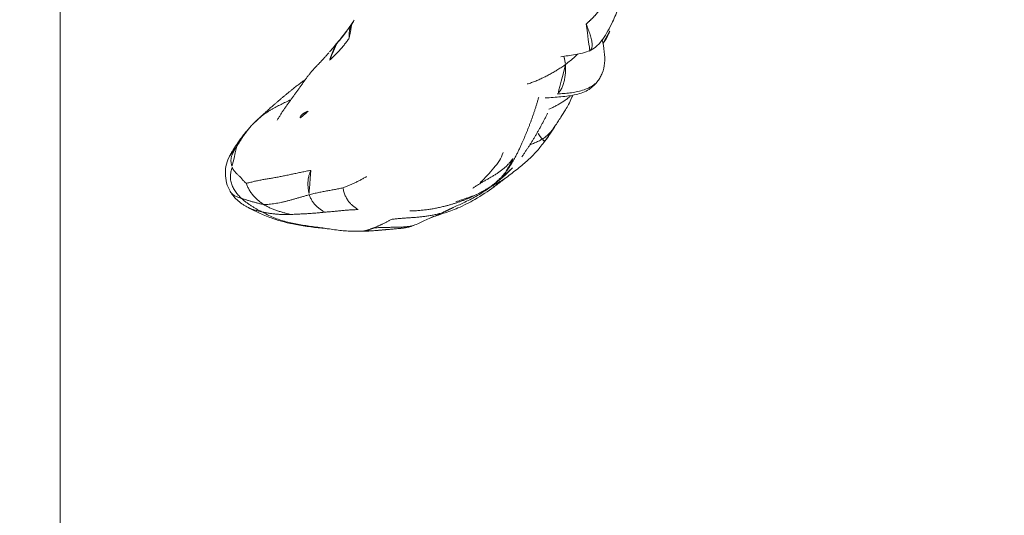
# Model space of a CAD drawing. Units: millimetres. Extents: x -605614897 to 17, y -1703671404 to 113.
# Drawn here: x -605611914 to -605611859, y -1703669697 to -1703669669 of the extents above; entities that cross this region are included whole.
import ezdxf

# ---------------------------------------------------------------- set-up
doc = ezdxf.new("R2010")
doc.units = ezdxf.units.MM
doc.layers.get('0').update_dxf_attribs({"lineweight": 9, "true_color": 0x1c1c1c})
doc.layers.get('Defpoints').update_dxf_attribs({"color": 3, "lineweight": 0})
doc.styles.add('2F обычный', font='Montserrat-Light.ttf', dxfattribs={"width": 0.8})
doc.dimstyles.new('stroitelniy3', dxfattribs={"dimtxt": 80, "dimasz": 30, "dimexe": 5, "dimexo": 10, "dimgap": 20, "dimtad": 1, "dimtoh": 1, "dimdec": 0, "dimrnd": 5, "dimtxsty": '2F обычный', "dimblk": 'ARCHTICK', "dimcen": 0.09, "dimdle": 2, "dimadec": 0, "dimazin": 2, "dimtfac": 1, "dimtdec": 0, "dimtmove": 1, "dimatfit": 3, "dimfxl": 10, "dimtfill": 1, "dimtolj": 1, "dimtzin": 0, "dimarcsym": 1})

# ---------------------------------------------------------------- blocks, each defined once
blk = doc.blocks.new('A$C69C252C9')
at = {"color": 0, "linetype": 'Continuous', "lineweight": 18}
for points, knots in [([(25.504, 10.108), (25.636, 10.17), (25.929, 10.345), (26.276, 10.751), (26.569, 11.243), (26.81, 11.703), (27.087, 12.325), (27.297, 12.985), (27.363, 13.804), (27.233, 14.256), (27.124, 14.493)], [0, 0, 0, 0, 0.084767, 0.203317, 0.30908, 0.423587, 0.508222, 0.716704, 0.850917, 1, 1, 1, 1]), ([(25.346, 11.63), (25.356, 11.638), (25.375, 11.655), (25.405, 11.68), (25.435, 11.706), (25.464, 11.733), (25.494, 11.76), (25.524, 11.787), (25.554, 11.815), (25.584, 11.844), (25.614, 11.873), (25.644, 11.902), (25.675, 11.932), (25.705, 11.963), (25.735, 11.994), (25.766, 12.025), (25.796, 12.058), (25.827, 12.09), (25.857, 12.123), (25.888, 12.157), (25.918, 12.191), (25.948, 12.226), (25.979, 12.262), (26.009, 12.298), (26.039, 12.335), (26.069, 12.372), (26.099, 12.41), (26.119, 12.436), (26.129, 12.449)], [0, 0, 0, 0, 0.034046, 0.068445, 0.103196, 0.138298, 0.173748, 0.209545, 0.245688, 0.282174, 0.319005, 0.356182, 0.39371, 0.431591, 0.469827, 0.508421, 0.547372, 0.586679, 0.626342, 0.666363, 0.706743, 0.747485, 0.788589, 0.830058, 0.871893, 0.914097, 0.956741, 1, 1, 1, 1]), ([(12.24, 11.674), (12.128, 11.511), (11.948, 11.262), (11.691, 10.933), (11.555, 10.763), (11.487, 10.679)], [0, 0, 0, 0, 0.470846, 0.73575, 1, 1, 1, 1]), ([(12.23, 11.661), (12.248, 11.688), (12.284, 11.742), (12.327, 11.811), (12.353, 11.852), (12.361, 11.867)], [0, 0, 0, 0, 0.399015, 0.79803, 1, 1, 1, 1]), ([(25.346, 11.63), (25.386, 11.524), (25.425, 11.421), (25.48, 11.269), (25.498, 11.22), (25.533, 11.121), (25.549, 11.072), (25.58, 10.976), (25.595, 10.928), (25.622, 10.834), (25.634, 10.788), (25.654, 10.697), (25.662, 10.652), (25.674, 10.566), (25.677, 10.524), (25.679, 10.443), (25.678, 10.405), (25.67, 10.334), (25.663, 10.301), (25.643, 10.241), (25.63, 10.214), (25.598, 10.169), (25.579, 10.15), (25.55, 10.13), (25.542, 10.126), (25.534, 10.122)], [0, 0, 0, 0, 0.161943, 0.161943, 0.242915, 0.242915, 0.323887, 0.323887, 0.404858, 0.404858, 0.48583, 0.48583, 0.566802, 0.566802, 0.647773, 0.647773, 0.728745, 0.728745, 0.809717, 0.809717, 0.890688, 0.890688, 0.97166, 0.97166, 1, 1, 1, 1]), ([(26.302, 10.549), (26.417, 10.713), (26.618, 11.065), (26.765, 11.455), (26.806, 11.66)], [0, 0, 0, 0, 0.486971, 1, 1, 1, 1]), ([(11.496, 10.691), (11.439, 10.621), (11.345, 10.507), (11.152, 10.273), (11.013, 10.111), (10.91, 9.993)], [0, 0, 0, 0, 0.303165, 0.489569, 1, 1, 1, 1]), ([(11.377, 10.528), (11.357, 10.504), (11.318, 10.459), (11.259, 10.392), (11.201, 10.324), (11.141, 10.257), (11.083, 10.191), (11.025, 10.125), (10.977, 10.071), (10.949, 10.038), (10.939, 10.027)], [0, 0, 0, 0, 0.133333, 0.266667, 0.4, 0.533334, 0.666667, 0.8, 0.933334, 1, 1, 1, 1]), ([(26, 8.433), (26.047, 8.497), (26.134, 8.634), (26.297, 8.959), (26.411, 9.458), (26.356, 10.104), (26.297, 10.534), (26.246, 10.755)], [0, 0, 0, 0, 0.101681, 0.205273, 0.431414, 0.696255, 1, 1, 1, 1]), ([(23.927, 9.789), (24.196, 9.822), (24.602, 9.889), (25.152, 9.984), (25.422, 10.077), (25.556, 10.132)], [0, 0, 0, 0, 0.486957, 0.741532, 1, 1, 1, 1]), ([(24.19, 9.355), (24.28, 9.423), (24.455, 9.565), (24.676, 9.76), (24.808, 9.886), (24.857, 9.934)], [0, 0, 0, 0, 0.383073, 0.766146, 1, 1, 1, 1]), ([(24.089, 9.819), (24.093, 9.806), (24.105, 9.767), (24.122, 9.698), (24.14, 9.612), (24.157, 9.527), (24.175, 9.442), (24.187, 9.385), (24.19, 9.355)], [0, 0, 0, 0, 0.090147, 0.272118, 0.454088, 0.636059, 0.818029, 1, 1, 1, 1]), ([(10.238, 9.265), (10.219, 9.246), (10.178, 9.204), (10.118, 9.142), (10.058, 9.075), (9.998, 9.007), (9.939, 8.938), (9.882, 8.869), (9.827, 8.799), (9.773, 8.728), (9.72, 8.657), (9.667, 8.586), (9.632, 8.537), (9.615, 8.513)], [0, 0, 0, 0, 0.07909, 0.171181, 0.263272, 0.355363, 0.447454, 0.539545, 0.631636, 0.723727, 0.815818, 0.907909, 1, 1, 1, 1]), ([(22.033, 8.261), (22.074, 8.272), (22.197, 8.308), (22.399, 8.376), (22.636, 8.471), (22.867, 8.579), (23.095, 8.695), (23.32, 8.816), (23.544, 8.941), (23.764, 9.072), (23.98, 9.209), (24.122, 9.304), (24.19, 9.355)], [0, 0, 0, 0, 0.052764, 0.158012, 0.263261, 0.368509, 0.473758, 0.579006, 0.684255, 0.789503, 0.894752, 1, 1, 1, 1]), ([(8.798, 7.887), (8.824, 7.909), (8.879, 7.955), (8.964, 8.026), (9.055, 8.097), (9.146, 8.168), (9.239, 8.238), (9.332, 8.308), (9.426, 8.376), (9.521, 8.445), (9.583, 8.49), (9.615, 8.513)], [0, 0, 0, 0, 0.098099, 0.210837, 0.323574, 0.436312, 0.54905, 0.661787, 0.774525, 0.887262, 1, 1, 1, 1]), ([(23.045, 7.482), (23.342, 7.491), (23.925, 7.539), (24.759, 7.627), (25.506, 7.899), (25.855, 8.242), (26, 8.433)], [0, 0, 0, 0, 0.276783, 0.546692, 0.789755, 1, 1, 1, 1]), ([(23.725, 7.7), (23.844, 7.708), (24.081, 7.724), (24.438, 7.759), (24.792, 7.813), (25.141, 7.9), (25.477, 8.028), (25.782, 8.199), (25.943, 8.352), (26.006, 8.442), (26.007, 8.443)], [0, 0, 0, 0, 0.142564, 0.285129, 0.427693, 0.570257, 0.712822, 0.855386, 0.997951, 1, 1, 1, 1]), ([(7.112, 6.426), (7.142, 6.45), (7.212, 6.504), (7.327, 6.584), (7.453, 6.667), (7.581, 6.748), (7.711, 6.826), (7.843, 6.902), (7.976, 6.975), (8.111, 7.046), (8.246, 7.115), (8.382, 7.183), (8.52, 7.25), (8.658, 7.315), (8.75, 7.358), (8.797, 7.379)], [0, 0, 0, 0, 0.060482, 0.138775, 0.217068, 0.295361, 0.373654, 0.451948, 0.530241, 0.608534, 0.686827, 0.76512, 0.843414, 0.921707, 1, 1, 1, 1]), ([(24.466, 7.58), (24.426, 7.545), (24.331, 7.465), (24.171, 7.35), (23.991, 7.235), (23.807, 7.126), (23.621, 7.024), (23.439, 6.93), (23.318, 6.872), (23.26, 6.845)], [0, 0, 0, 0, 0.111526, 0.26192, 0.412314, 0.562707, 0.713101, 0.863495, 1, 1, 1, 1]), ([(23.594, 5.89), (23.698, 6.048), (23.887, 6.341), (24.155, 6.758), (24.387, 7.154), (24.497, 7.427), (24.586, 7.598), (24.617, 7.654)], [0, 0, 0, 0, 0.309958, 0.530061, 0.680537, 0.892165, 1, 1, 1, 1]), ([(6.619, 5.96), (6.612, 5.952), (6.576, 5.915), (6.514, 5.847), (6.435, 5.753), (6.359, 5.657), (6.286, 5.56), (6.216, 5.461), (6.149, 5.363), (6.084, 5.263), (6.02, 5.164), (5.958, 5.066), (5.897, 4.969), (5.836, 4.873), (5.795, 4.809), (5.777, 4.778)], [0, 0, 0, 0, 0.020433, 0.102064, 0.183694, 0.265325, 0.346956, 0.428586, 0.510217, 0.591847, 0.673478, 0.755108, 0.836739, 0.918369, 1, 1, 1, 1]), ([(22.884, 5.172), (22.867, 5.192), (22.831, 5.236), (22.773, 5.309), (22.714, 5.39), (22.657, 5.471), (22.62, 5.524), (22.604, 5.549)], [0, 0, 0, 0, 0.20596, 0.41192, 0.61788, 0.82384, 1, 1, 1, 1]), ([(23.596, 5.894), (23.572, 5.855), (23.507, 5.755), (23.39, 5.599), (23.238, 5.437), (23.069, 5.295), (22.947, 5.21), (22.884, 5.172)], [0, 0, 0, 0, 0.134375, 0.350781, 0.567187, 0.783594, 1, 1, 1, 1]), ([(20.873, 3.019), (21.093, 3.184), (21.413, 3.433), (21.81, 3.749), (22.075, 3.983), (22.335, 4.229), (22.656, 4.579), (22.884, 4.861), (23.022, 5.048)], [0, 0, 0, 0, 0.261253, 0.39611, 0.514602, 0.631639, 0.767118, 1, 1, 1, 1]), ([(22.884, 5.172), (22.813, 5.13), (22.667, 5.052), (22.443, 4.951), (22.279, 4.886), (22.191, 4.851), (22.179, 4.847)], [0, 0, 0, 0, 0.316542, 0.633084, 0.949626, 1, 1, 1, 1]), ([(23.021, 5.047), (23.021, 5.047), (23.02, 5.046), (23.01, 5.049), (22.977, 5.073), (22.934, 5.115), (22.901, 5.152), (22.884, 5.172)], [0, 0, 0, 0, 0.017765, 0.263324, 0.508883, 0.754441, 1, 1, 1, 1]), ([(5.361, 4.205), (5.381, 4.246), (5.425, 4.328), (5.502, 4.446), (5.588, 4.562), (5.68, 4.672), (5.744, 4.743), (5.777, 4.778)], [0, 0, 0, 0, 0.191422, 0.393566, 0.595711, 0.797855, 1, 1, 1, 1]), ([(19.41, 2.729), (19.544, 2.861), (19.799, 3.125), (20.162, 3.534), (20.485, 3.931), (20.63, 4.253), (20.689, 4.417)], [0, 0, 0, 0, 0.28769, 0.549584, 0.786298, 1, 1, 1, 1]), ([(5.391, 4.262), (5.298, 4.103), (5.166, 3.778), (5.114, 3.245), (5.169, 2.718), (5.307, 2.397), (5.395, 2.242)], [0, 0, 0, 0, 0.273519, 0.529096, 0.770282, 1, 1, 1, 1]), ([(20.87, 3.368), (20.887, 3.391), (20.922, 3.437), (20.974, 3.509), (21.022, 3.583), (21.068, 3.66), (21.11, 3.74), (21.148, 3.822), (21.182, 3.907), (21.213, 3.994), (21.232, 4.054), (21.241, 4.084)], [0, 0, 0, 0, 0.110301, 0.221513, 0.332726, 0.443938, 0.55515, 0.666363, 0.777575, 0.888788, 1, 1, 1, 1]), ([(17.931, 1.352), (18.139, 1.444), (18.469, 1.598), (18.902, 1.811), (19.436, 2.103), (20.247, 2.648), (20.874, 3.2), (21.224, 3.561)], [0, 0, 0, 0, 0.174328, 0.280196, 0.379572, 0.632091, 1, 1, 1, 1]), ([(20.732, 3.134), (20.75, 3.148), (20.827, 3.206), (20.96, 3.314), (21.126, 3.463), (21.232, 3.566), (21.283, 3.62)], [0, 0, 0, 0, 0.093292, 0.395528, 0.697764, 1, 1, 1, 1]), ([(20.848, 3.001), (20.828, 2.986), (20.738, 2.922), (20.571, 2.818), (20.348, 2.694), (20.198, 2.612), (20.122, 2.573)], [0, 0, 0, 0, 0.090909, 0.393939, 0.69697, 1, 1, 1, 1]), ([(5.397, 2.238), (5.522, 2.034), (5.746, 1.764), (6.082, 1.525), (6.292, 1.397), (6.405, 1.335), (6.467, 1.302)], [0, 0, 0, 0, 0.484509, 0.730671, 0.85508, 1, 1, 1, 1]), ([(5.398, 2.236), (5.399, 2.235), (5.414, 2.21), (5.445, 2.163), (5.5, 2.102), (5.566, 2.047), (5.645, 1.996), (5.734, 1.951), (5.831, 1.912), (5.931, 1.878), (5.998, 1.856), (6.032, 1.845)], [0, 0, 0, 0, 0.00925, 0.133094, 0.256938, 0.380781, 0.504625, 0.628469, 0.752313, 0.876156, 1, 1, 1, 1]), ([(16.645, 0.764), (16.869, 0.839), (17.342, 1.009), (18.231, 1.312), (19.186, 1.816), (19.844, 2.243), (20.191, 2.503)], [0, 0, 0, 0, 0.207721, 0.421434, 0.682689, 1, 1, 1, 1]), ([(19.92, 2.464), (19.878, 2.435), (19.783, 2.371), (19.631, 2.28), (19.464, 2.19), (19.292, 2.107), (19.118, 2.031), (18.94, 1.961), (18.761, 1.896), (18.581, 1.834), (18.4, 1.772), (18.22, 1.711), (18.099, 1.671), (18.038, 1.652)], [0, 0, 0, 0, 0.074054, 0.166649, 0.259243, 0.351838, 0.444432, 0.537027, 0.629622, 0.722216, 0.814811, 0.907405, 1, 1, 1, 1]), ([(20.19, 2.503), (20.19, 2.503), (20.186, 2.505), (20.165, 2.523), (20.136, 2.554), (20.122, 2.573)], [0, 0, 0, 0, 0.111655, 0.555827, 1, 1, 1, 1]), ([(7.177, 1.093), (7.145, 1.1), (7.083, 1.113), (6.99, 1.135), (6.898, 1.158), (6.81, 1.182), (6.728, 1.205), (6.649, 1.23), (6.572, 1.256), (6.511, 1.281), (6.476, 1.298), (6.462, 1.305)], [0, 0, 0, 0, 0.114735, 0.229471, 0.344206, 0.458942, 0.573677, 0.688412, 0.803148, 0.917883, 1, 1, 1, 1]), ([(6.463, 1.305), (6.665, 1.199), (7.104, 0.988), (7.959, 0.633), (9.189, 0.325), (10.244, 0.205), (10.856, 0.142), (10.91, 0.137)], [0, 0, 0, 0, 0.14751, 0.31501, 0.602812, 0.964851, 1, 1, 1, 1]), ([(17.474, 1.13), (17.441, 1.114), (17.338, 1.066), (17.159, 1.003), (16.935, 0.944), (16.709, 0.897), (16.48, 0.858), (16.251, 0.827), (16.021, 0.802), (15.79, 0.783), (15.56, 0.767), (15.329, 0.752), (15.098, 0.736), (14.869, 0.718), (14.64, 0.696), (14.487, 0.679), (14.412, 0.67)], [0, 0, 0, 0, 0.035983, 0.110138, 0.184293, 0.258448, 0.332603, 0.406759, 0.480914, 0.555069, 0.629224, 0.703379, 0.777534, 0.85169, 0.925845, 1, 1, 1, 1]), ([(15.584, 0.299), (15.8, 0.378), (16.129, 0.508), (16.523, 0.726), (16.935, 0.878), (17.239, 1.019), (17.441, 1.114)], [0, 0, 0, 0, 0.347269, 0.539035, 0.708881, 1, 1, 1, 1]), ([(12.582, 0), (12.953, 0.009), (13.603, 0.035), (14.444, 0.127), (15.002, 0.164), (15.372, 0.224), (15.555, 0.283), (15.665, 0.329), (15.704, 0.345)], [0, 0, 0, 0, 0.336817, 0.592895, 0.769651, 0.851367, 0.946643, 1, 1, 1, 1]), ([(15.331, 0.238), (15.263, 0.218), (15.104, 0.184), (14.851, 0.155), (14.58, 0.133), (14.31, 0.11), (14.04, 0.086), (13.771, 0.062), (13.502, 0.04), (13.233, 0.02), (12.963, 0.006), (12.784, 0.001), (12.694, 0)], [0, 0, 0, 0, 0.08112, 0.183218, 0.285315, 0.387413, 0.489511, 0.591609, 0.693707, 0.795804, 0.897902, 1, 1, 1, 1]), ([(15.585, 0.299), (15.552, 0.292), (15.435, 0.269), (15.23, 0.249), (14.974, 0.238), (14.718, 0.231), (14.464, 0.225), (14.209, 0.22), (13.955, 0.214), (13.701, 0.205), (13.532, 0.198), (13.448, 0.195)], [0, 0, 0, 0, 0.047832, 0.166853, 0.285874, 0.404895, 0.523916, 0.642937, 0.761958, 0.880979, 1, 1, 1, 1]), ([(15.319, 0.266), (15.319, 0.266), (15.33, 0.266), (15.42, 0.266), (15.514, 0.284), (15.584, 0.299)], [0, 0, 0, 0, 0.074568, 0.450245, 1, 1, 1, 1])]:
    blk.add_open_spline(points, degree=3, knots=knots, dxfattribs=at)
for points, degree in [([(11.377, 10.528), (11.397, 10.551), (11.437, 10.599), (11.497, 10.67), (11.556, 10.743), (11.615, 10.816), (11.673, 10.889), (11.731, 10.964), (11.788, 11.04), (11.845, 11.117), (11.901, 11.193), (11.956, 11.27), (12.012, 11.348), (12.067, 11.425), (12.123, 11.503), (12.177, 11.581), (12.213, 11.634), (12.23, 11.661)], 3), ([(12.072, 10.843), (12.069, 10.865), (12.064, 10.908), (12.061, 10.97), (12.062, 11.03), (12.065, 11.089), (12.07, 11.147), (12.076, 11.204), (12.083, 11.261), (12.093, 11.316), (12.105, 11.37), (12.12, 11.422), (12.138, 11.473), (12.157, 11.522), (12.179, 11.57), (12.204, 11.616), (12.221, 11.646), (12.23, 11.661)], 3), ([(10.972, 9.601), (10.999, 9.626), (11.053, 9.677), (11.134, 9.753), (11.214, 9.83), (11.294, 9.907), (11.373, 9.985), (11.45, 10.065), (11.525, 10.147), (11.599, 10.23), (11.671, 10.314), (11.743, 10.399), (11.813, 10.485), (11.88, 10.573), (11.946, 10.662), (12.011, 10.752), (12.052, 10.812), (12.072, 10.843)], 3), ([(11.377, 10.528), (11.365, 10.508), (11.342, 10.47), (11.308, 10.412), (11.276, 10.353), (11.244, 10.292), (11.215, 10.231), (11.187, 10.17), (11.16, 10.108), (11.133, 10.046), (11.108, 9.983), (11.083, 9.92), (11.059, 9.858), (11.036, 9.795), (11.013, 9.731), (10.992, 9.666), (10.978, 9.623), (10.972, 9.601)], 3), ([(10.918, 10.003), (10.587, 9.619), (10.231, 9.258)], 2), ([(24.19, 9.355), (24.193, 9.315), (24.192, 9.23), (24.191, 9.104), (24.188, 8.979), (24.18, 8.853), (24.164, 8.725), (24.145, 8.599), (24.122, 8.476), (24.093, 8.354), (24.057, 8.237), (24.017, 8.126), (23.973, 8.022), (23.918, 7.927), (23.857, 7.842), (23.793, 7.766), (23.75, 7.721), (23.725, 7.7)], 3), ([(9.615, 8.513), (9.596, 8.487), (9.559, 8.435), (9.503, 8.356), (9.448, 8.278), (9.392, 8.199), (9.337, 8.121), (9.282, 8.045), (9.227, 7.97), (9.172, 7.895), (9.117, 7.821), (9.062, 7.746), (9.009, 7.672), (8.956, 7.599), (8.903, 7.525), (8.849, 7.452), (8.814, 7.403), (8.797, 7.379)], 3), ([(8.831, 7.915), (7.906, 7.169), (7.112, 6.426)], 2), ([(8.797, 7.379), (8.778, 7.353), (8.742, 7.302), (8.688, 7.226), (8.634, 7.149), (8.58, 7.073), (8.526, 6.997), (8.473, 6.922), (8.421, 6.847), (8.37, 6.77), (8.319, 6.693), (8.269, 6.616), (8.22, 6.539), (8.172, 6.462), (8.124, 6.385), (8.075, 6.309), (8.043, 6.258), (8.027, 6.234)], 3), ([(21.703, 4.855), (22.293, 6.134), (22.687, 7.521)], 2), ([(9.329, 6.366), (9.314, 6.373), (9.328, 6.405), (9.353, 6.45), (9.379, 6.491), (9.408, 6.526), (9.439, 6.556), (9.472, 6.582), (9.505, 6.607), (9.54, 6.629), (9.575, 6.649), (9.611, 6.667), (9.648, 6.685), (9.685, 6.701), (9.723, 6.717), (9.761, 6.732), (9.786, 6.742), (9.799, 6.747)], 3), ([(7.112, 6.426), (6.85, 6.196), (6.605, 5.945)], 2), ([(21.732, 4.167), (22.542, 5.317), (23.178, 6.616)], 2), ([(6.605, 5.945), (5.872, 5.132), (5.391, 4.262)], 2), ([(23.022, 5.048), (23.331, 5.441), (23.597, 5.896)], 2), ([(5.777, 4.778), (5.761, 4.752), (5.731, 4.702), (5.687, 4.628), (5.642, 4.553), (5.598, 4.478), (5.558, 4.403), (5.523, 4.33), (5.493, 4.255), (5.469, 4.177), (5.452, 4.094), (5.442, 4.01), (5.443, 3.926), (5.451, 3.843), (5.464, 3.756), (5.482, 3.668), (5.498, 3.607), (5.508, 3.579)], 3), ([(20.922, 3.437), (21.389, 4.1), (21.703, 4.855)], 2), ([(21.241, 4.084), (21.204, 4.034), (21.128, 3.935), (21.007, 3.791), (20.877, 3.655), (20.737, 3.528), (20.59, 3.411), (20.436, 3.301), (20.277, 3.198), (20.116, 3.099), (19.953, 3.003), (19.789, 2.908), (19.625, 2.813), (19.463, 2.718), (19.303, 2.619), (19.144, 2.518), (19.039, 2.449), (18.986, 2.416)], 3), ([(6.032, 1.845), (6.001, 1.874), (5.94, 1.935), (5.85, 2.028), (5.765, 2.126), (5.686, 2.229), (5.615, 2.337), (5.556, 2.451), (5.506, 2.57), (5.466, 2.693), (5.434, 2.819), (5.416, 2.947), (5.411, 3.076), (5.42, 3.205), (5.44, 3.332), (5.469, 3.457), (5.493, 3.539), (5.508, 3.579)], 3), ([(6.299, 2.705), (6.263, 2.707), (6.221, 2.753), (6.158, 2.822), (6.097, 2.892), (6.038, 2.962), (5.98, 3.028), (5.92, 3.087), (5.861, 3.142), (5.803, 3.196), (5.749, 3.25), (5.698, 3.304), (5.65, 3.36), (5.608, 3.416), (5.57, 3.471), (5.536, 3.525), (5.516, 3.56), (5.508, 3.579)], 3), ([(6.299, 2.705), (6.355, 2.702), (6.495, 2.737), (6.712, 2.79), (6.937, 2.84), (7.168, 2.886), (7.406, 2.927), (7.648, 2.966), (7.893, 3.008), (8.139, 3.055), (8.388, 3.105), (8.638, 3.157), (8.89, 3.21), (9.145, 3.264), (9.401, 3.318), (9.66, 3.37), (9.833, 3.403), (9.914, 3.418)], 3), ([(9.914, 3.418), (9.903, 3.391), (9.883, 3.337), (9.853, 3.254), (9.825, 3.169), (9.8, 3.082), (9.781, 2.992), (9.767, 2.9), (9.76, 2.806), (9.756, 2.711), (9.756, 2.616), (9.759, 2.52), (9.766, 2.425), (9.777, 2.33), (9.792, 2.236), (9.811, 2.144), (9.826, 2.083), (9.835, 2.054)], 3), ([(19.961, 2.493), (20.514, 2.886), (20.922, 3.437)], 2), ([(11.714, 2.442), (11.746, 2.451), (11.809, 2.475), (11.902, 2.51), (11.994, 2.545), (12.085, 2.579), (12.174, 2.616), (12.261, 2.657), (12.347, 2.699), (12.434, 2.742), (12.52, 2.785), (12.607, 2.829), (12.694, 2.876), (12.781, 2.924), (12.869, 2.972), (12.957, 3.02), (13.015, 3.052), (13.044, 3.071)], 3), ([(20.191, 2.503), (20.527, 2.759), (20.873, 3.02)], 2), ([(6.299, 2.705), (6.306, 2.671), (6.332, 2.605), (6.374, 2.508), (6.419, 2.411), (6.468, 2.317), (6.522, 2.225), (6.583, 2.139), (6.65, 2.057), (6.719, 1.976), (6.79, 1.898), (6.865, 1.822), (6.943, 1.752), (7.025, 1.685), (7.11, 1.621), (7.196, 1.559), (7.255, 1.52), (7.285, 1.501)], 3), ([(9.835, 2.054), (9.877, 2.065), (9.963, 2.086), (10.092, 2.117), (10.221, 2.148), (10.35, 2.177), (10.479, 2.203), (10.609, 2.227), (10.738, 2.252), (10.865, 2.275), (10.99, 2.297), (11.115, 2.318), (11.238, 2.34), (11.36, 2.364), (11.481, 2.39), (11.599, 2.415), (11.676, 2.431), (11.714, 2.442)], 3), ([(12.576, 1.222), (12.542, 1.236), (12.492, 1.269), (12.418, 1.32), (12.344, 1.374), (12.271, 1.43), (12.201, 1.493), (12.133, 1.561), (12.067, 1.635), (12.006, 1.716), (11.949, 1.804), (11.896, 1.898), (11.847, 1.997), (11.803, 2.102), (11.766, 2.212), (11.737, 2.325), (11.722, 2.403), (11.714, 2.442)], 3), ([(17.43, 1.414), (18.788, 1.739), (19.961, 2.493)], 2), ([(20.038, 2.53), (20.066, 2.544), (20.094, 2.559), (20.122, 2.573)], 3), ([(7.285, 1.501), (7.254, 1.503), (7.195, 1.516), (7.106, 1.536), (7.019, 1.558), (6.932, 1.581), (6.847, 1.605), (6.763, 1.628), (6.679, 1.65), (6.597, 1.673), (6.515, 1.697), (6.433, 1.722), (6.352, 1.746), (6.271, 1.77), (6.191, 1.794), (6.111, 1.82), (6.059, 1.837), (6.032, 1.845)], 3), ([(7.177, 1.093), (7.125, 1.12), (7.071, 1.147), (6.992, 1.188), (6.912, 1.23), (6.834, 1.273), (6.756, 1.317), (6.679, 1.363), (6.603, 1.411), (6.528, 1.46), (6.453, 1.51), (6.38, 1.561), (6.308, 1.615), (6.237, 1.67), (6.168, 1.727), (6.099, 1.785), (6.054, 1.825), (6.032, 1.845)], 3), ([(7.285, 1.501), (7.334, 1.499), (7.434, 1.504), (7.587, 1.516), (7.746, 1.534), (7.909, 1.556), (8.077, 1.585), (8.248, 1.62), (8.42, 1.659), (8.593, 1.702), (8.766, 1.747), (8.938, 1.794), (9.111, 1.843), (9.285, 1.894), (9.464, 1.946), (9.647, 1.999), (9.772, 2.036), (9.835, 2.054)], 3), ([(10.712, 1.071), (10.672, 1.086), (10.627, 1.115), (10.558, 1.159), (10.49, 1.204), (10.422, 1.252), (10.356, 1.303), (10.291, 1.357), (10.228, 1.414), (10.166, 1.475), (10.106, 1.54), (10.049, 1.611), (9.997, 1.688), (9.948, 1.77), (9.905, 1.859), (9.867, 1.954), (9.845, 2.02), (9.835, 2.054)], 3), ([(8.78, 0.944), (8.728, 0.96), (8.66, 0.976), (8.557, 1.001), (8.455, 1.028), (8.353, 1.056), (8.252, 1.086), (8.151, 1.117), (8.051, 1.15), (7.951, 1.186), (7.853, 1.223), (7.754, 1.261), (7.657, 1.303), (7.561, 1.348), (7.467, 1.395), (7.375, 1.446), (7.315, 1.482), (7.285, 1.501)], 3), ([(12.576, 1.222), (12.536, 1.22), (12.455, 1.216), (12.332, 1.21), (12.21, 1.203), (12.087, 1.195), (11.963, 1.187), (11.84, 1.177), (11.716, 1.167), (11.591, 1.156), (11.466, 1.145), (11.341, 1.132), (11.216, 1.12), (11.09, 1.107), (10.964, 1.095), (10.838, 1.083), (10.755, 1.075), (10.712, 1.071)], 3), ([(15.469, 1.141), (16.473, 1.162), (17.435, 1.415)], 2), ([(17.441, 1.114), (17.689, 1.237), (17.933, 1.353)], 2), ([(7.177, 1.093), (7.262, 1.048), (7.482, 0.929), (7.822, 0.771), (8.171, 0.639), (8.53, 0.533), (8.897, 0.447), (9.267, 0.377), (9.641, 0.317), (10.018, 0.265), (10.396, 0.214), (10.775, 0.159), (11.155, 0.102), (11.537, 0.052), (11.921, 0.017), (12.307, 0.001), (12.565, -0.001), (12.694, 0)], 3), ([(8.78, 0.944), (8.743, 0.943), (8.667, 0.941), (8.555, 0.94), (8.442, 0.941), (8.331, 0.943), (8.22, 0.947), (8.109, 0.952), (8, 0.96), (7.893, 0.971), (7.786, 0.983), (7.681, 0.998), (7.577, 1.014), (7.475, 1.031), (7.374, 1.05), (7.275, 1.071), (7.209, 1.085), (7.177, 1.093)], 3), ([(10.712, 1.071), (10.67, 1.067), (10.585, 1.06), (10.457, 1.048), (10.33, 1.036), (10.202, 1.025), (10.074, 1.015), (9.945, 1.006), (9.817, 0.997), (9.688, 0.988), (9.558, 0.981), (9.429, 0.974), (9.3, 0.967), (9.17, 0.961), (9.04, 0.955), (8.91, 0.949), (8.824, 0.945), (8.78, 0.944)], 3), ([(13.448, 0.195), (13.468, 0.204), (13.51, 0.22), (13.572, 0.246), (13.635, 0.272), (13.698, 0.298), (13.761, 0.325), (13.825, 0.354), (13.889, 0.385), (13.954, 0.416), (14.018, 0.448), (14.082, 0.482), (14.148, 0.517), (14.214, 0.554), (14.28, 0.592), (14.345, 0.63), (14.389, 0.656), (14.412, 0.67)], 3), ([(12.384, 0.012), (12.45, 0.008), (12.516, 0.004), (12.582, 0)], 3), ([(12.694, 0), (12.709, 0.001), (12.741, 0.003), (12.789, 0.006), (12.836, 0.01), (12.884, 0.016), (12.932, 0.025), (12.981, 0.035), (13.032, 0.047), (13.082, 0.061), (13.132, 0.076), (13.183, 0.093), (13.235, 0.112), (13.288, 0.132), (13.341, 0.153), (13.394, 0.174), (13.429, 0.188), (13.448, 0.195)], 3)]:
    blk.add_open_spline(points, degree=degree, dxfattribs=at)
blk = doc.blocks.new('_ArchTick')
at = {"color": 0, "linetype": 'ByBlock', "const_width": 0.15}
blk.add_lwpolyline([(-0.5, -0.5), (0.5, 0.5)], dxfattribs=at)
blk = doc.blocks.new('*D390')
at = {"color": 0, "lineweight": -2, "transparency": 16777216}
for p, q in [((-605611412.602, -1703669551.609), (-605611412.602, -1703669792.436)), ((-605612411.653, -1703669553.215), (-605612411.653, -1703669792.436)), ((-605612413.653, -1703669787.436), (-605611410.602, -1703669787.436))]:
    blk.add_line(p, q, dxfattribs=at)
at = {"layer": 'Defpoints', "color": 0, "lineweight": 30, "transparency": 16777216}
for p in [(-605611412.602, -1703669541.609), (-605612411.653, -1703669543.215), (-605611412.602, -1703669787.436)]:
    blk.add_point(p, dxfattribs=at)
at = {"color": 0, "lineweight": -2, "transparency": 16777216, "xscale": 25, "yscale": 25, "zscale": 25, "rotation": 180}
blk.add_blockref('_ArchTick', (-605612411.653, -1703669787.436), dxfattribs=at)
at = {"color": 0, "lineweight": -2, "transparency": 16777216, "xscale": 25, "yscale": 25, "zscale": 25}
blk.add_blockref('_ArchTick', (-605611412.602, -1703669787.436), dxfattribs=at)
at = {"color": 0, "transparency": 16777216, "insert": (-605611912.128, -1703669742.079), "char_height": 50, "attachment_point": 5, "style": '2F обычный', "bg_fill": 3, "box_fill_scale": 1.1, "bg_fill_color": 256, "bg_fill_true_color": 13158600, "bg_fill_transparency": 0}
blk.add_mtext('\\A1;1000', dxfattribs=at)
blk = doc.blocks.new('*D392')
at = {"color": 0, "lineweight": -2, "transparency": 16777216}
for p, q in [((-605611227.396, -1703669683.223), (-605611227.396, -1703668977.724)), ((-605611902.083, -1703668979.724), (-605611222.396, -1703668979.724)), ((-605611570.369, -1703669681.223), (-605611222.396, -1703669681.223))]:
    blk.add_line(p, q, dxfattribs=at)
at = {"layer": 'Defpoints', "color": 0, "lineweight": 30, "transparency": 16777216}
for p in [(-605611912.083, -1703668979.724), (-605611227.396, -1703668979.724), (-605611580.369, -1703669681.223)]:
    blk.add_point(p, dxfattribs=at)
at = {"color": 0, "lineweight": -2, "transparency": 16777216, "xscale": 25, "yscale": 25, "zscale": 25}
for p, rotation in [((-605611227.396, -1703668979.724), 90), ((-605611227.396, -1703669681.223), 270)]:
    blk.add_blockref('_ArchTick', p, dxfattribs=dict(at, rotation=rotation))
at = {"color": 0, "transparency": 16777216, "insert": (-605611272.753, -1703669330.473), "char_height": 50, "attachment_point": 5, "rotation": 90, "style": '2F обычный', "bg_fill": 3, "box_fill_scale": 1.1, "bg_fill_color": 256, "bg_fill_true_color": 13158600, "bg_fill_transparency": 0}
blk.add_mtext('\\A1;700', dxfattribs=at)

msp = doc.modelspace()

# ---------------------------------------------------------------- linework, layer by layer
at = {"layer": 'Defpoints', "color": 30}
msp.add_xline((-605611912.083, -1703667724.729), (0, 1), dxfattribs=at)

# ---------------------------------------------------------------- block references
at = {"lineweight": 18}
msp.add_blockref('A$C69C252C9', (-605611907.951, -1703669681.223), dxfattribs=at)

# ---------------------------------------------------------------- next in the draw order: dimensions: what is measured, and where the dimension line sits
at = {"color": 252}
dim = msp.add_linear_dim(base=(-605611412.602, -1703669787.436), p1=(-605612411.653, -1703669543.215), p2=(-605611412.602, -1703669541.609), dimstyle='stroitelniy3', override={"dimtxt": 50, "dimasz": 25}, dxfattribs=at)
dim.commit()
dim.dimension.update_dxf_attribs({"geometry": '*D390', "text_midpoint": (-605611912.128, -1703669742.079)})

# ---------------------------------------------------------------- next in the draw order: dimensions: what is measured, and where the dimension line sits
dim = msp.add_linear_dim(base=(-605611227.396, -1703668979.724), p1=(-605611580.369, -1703669681.223), p2=(-605611912.083, -1703668979.724), angle=90, dimstyle='stroitelniy3', override={"dimtxt": 50, "dimasz": 25}, dxfattribs=at)
dim.commit()
dim.dimension.update_dxf_attribs({"geometry": '*D392', "text_midpoint": (-605611272.753, -1703669330.473)})

doc.saveas('drawing.dxf')
